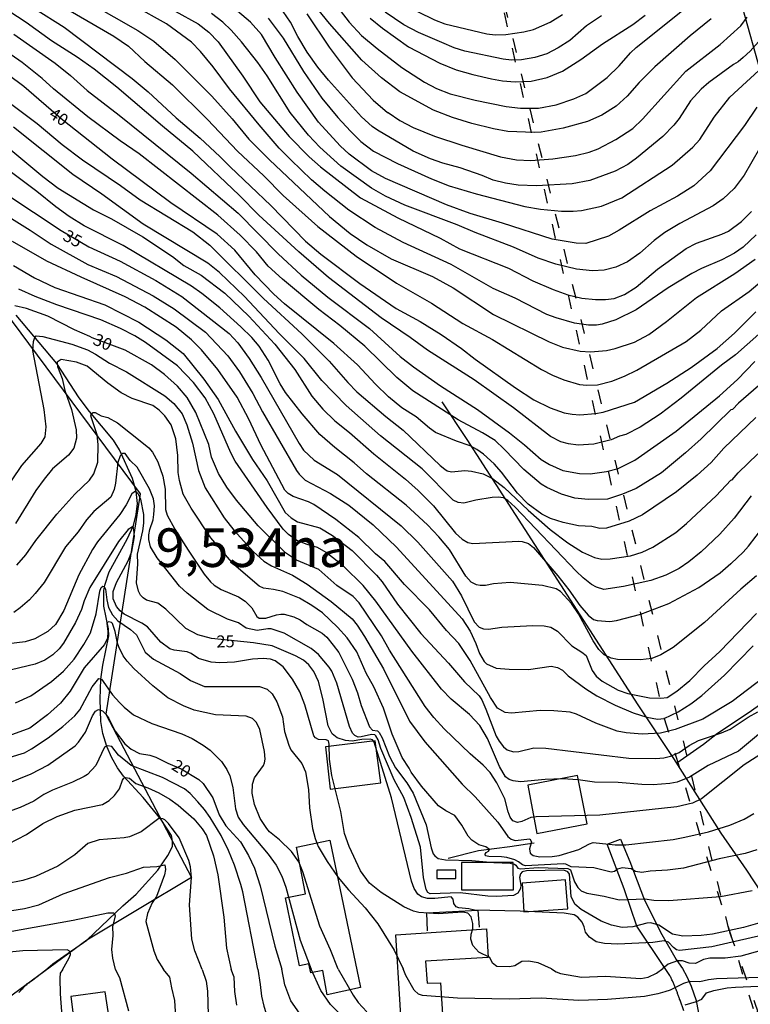
# Model space of a CAD drawing. Units: millimetres. Extents: x 177366 to 179299, y 1658850 to 1660419.
# Drawn here: x 178083 to 178234, y 1659301 to 1659505 of the extents above; entities that cross this region are included whole.
import ezdxf
from ezdxf.enums import TextEntityAlignment as Align

# ---------------------------------------------------------------- set-up
doc = ezdxf.new("R2010")
doc.units = ezdxf.units.MM
doc.header["$MEASUREMENT"] = 0
doc.linetypes.add('ACAD_ISO03W100', pattern=[30, 12, -18])
for name, color, linetype in [('AREAS', 200, 'Continuous'), ('V-CURVA_DE_NIVEL', 40, 'Continuous'), ('V-CURVA_MESTRA', 30, 'Continuous'), ('V-EDIFICACAO', 2, 'Continuous'), ('V-LOTE', 1, 'Continuous'), ('V-REFERENCIA', 2, 'Continuous'), ('V-TALVEGUE', 7, 'Continuous'), ('V-TEXTO_DE_ALTIMETRIA', 42, 'Continuous'), ('V-VALETA', 22, 'Continuous')]:
    doc.layers.add(name, color=color, linetype=linetype)
doc.styles.add('Arial', font='ARIAL.TTF')

msp = doc.modelspace()

# ---------------------------------------------------------------- linework, layer by layer
at = {"layer": 'AREAS', "color": 5}
for points in [[(178171.67, 1659725.19), (178276.74, 1659350.72), (178331.99, 1659312.18), (178376.97, 1659245.59)], [(177993.54, 1659633.98), (178029.94, 1659573.46), (178062.88, 1659527.93), (178074.65, 1659501.65), (178070.9, 1659479.94), (178075.61, 1659449.76), (178107.65, 1659406.78), (178100.58, 1659361.04), (178118.34, 1659327.11), (178096.62, 1659314.11), (178073.72, 1659297.32), (178061.88, 1659277.33), (178076.02, 1659195.87)]]:
    msp.add_lwpolyline(points, dxfattribs=at)
at = {"layer": 'AREAS', "linetype": 'ACAD_ISO03W100', "ltscale": 0.25}
for points in [[(178263.57, 1659220.96), (178229.97, 1659316.1), (178177.09, 1659534.18), (178109.27, 1659688.85), (178026.63, 1659660.62), (177979.3, 1659627.81), (177933.33, 1659577.75), (177893.91, 1659548.25), (177925.73, 1659472.33), (178011.46, 1659421.5), (178045.26, 1659333.59), (178064.25, 1659195.01)], [(178606.45, 1659345.57), (178324.68, 1659517.56), (178224, 1659584.19), (178109.27, 1659688.85), (178178.22, 1659528.51), (178216.46, 1659360.15), (178235.59, 1659297.76), (178263.57, 1659220.96), (178377.13, 1659245.67)]]:
    msp.add_lwpolyline(points, close=True, dxfattribs=at)
at = {"layer": 'V-CURVA_DE_NIVEL'}
for points in [[(178226.23, 1659505.31), (178221.81, 1659501.8), (178214.51, 1659495.4), (178211.24, 1659492.09), (178208.76, 1659489.3), (178206.49, 1659487.23), (178203.54, 1659485.33), (178200.55, 1659484.04), (178195.46, 1659482.67), (178190.92, 1659481.82), (178189.55, 1659481.73), (178183.99, 1659481.97), (178181, 1659482.5), (178176.5, 1659483.61), (178172.53, 1659484.85), (178168.55, 1659486.39), (178161.61, 1659490.16), (178157.74, 1659493.09), (178153.7, 1659496.73), (178147, 1659504.34), (178140.05, 1659512.94)], [(178097.23, 1659508.58), (178107.16, 1659502.91), (178110.54, 1659500.68), (178114.94, 1659496.92), (178122.56, 1659489.29), (178126.75, 1659484.6), (178130.26, 1659480.39), (178134.53, 1659476.04), (178146.98, 1659464.3), (178151.28, 1659460.75), (178154.75, 1659458.4), (178159.78, 1659455.53), (178168.38, 1659451.83), (178172.65, 1659449.48), (178181.04, 1659443.96), (178192.59, 1659438.27), (178195.37, 1659437.16), (178199.01, 1659436.34), (178201.15, 1659436.21), (178204.44, 1659436.47), (178206.24, 1659436.88), (178210.3, 1659438.23), (178213.29, 1659439.81), (178216.93, 1659442.5), (178223.15, 1659447.49), (178231.13, 1659452.47), (178235.33, 1659455.44)], [(178236.07, 1659439.89), (178231.22, 1659435.59), (178228.35, 1659433.46), (178219.97, 1659426.61), (178215.58, 1659423.25), (178211.46, 1659420.56), (178208.46, 1659419.06), (178207.17, 1659418.74), (178205.42, 1659417.97), (178201.87, 1659417.05), (178198.58, 1659416.88), (178196.61, 1659417.12), (178194.99, 1659417.56), (178192.87, 1659418.68), (178185.19, 1659424.58), (178177.04, 1659430.4), (178167.3, 1659436.56), (178163.71, 1659439.21), (178157.72, 1659443.25), (178146.77, 1659451.68), (178140.61, 1659456.95), (178132.31, 1659464.6), (178128.23, 1659468.75), (178118.6, 1659477.9), (178112.29, 1659483.02), (178102.84, 1659491.14), (178098.15, 1659494.89), (178094.62, 1659497.39), (178089.28, 1659500.79), (178084.04, 1659504.58), (178078.35, 1659508.21)], [(178085.77, 1659507.48), (178091.91, 1659503.57), (178106.05, 1659492.96), (178109.34, 1659490.16), (178115.13, 1659484.77), (178120.14, 1659480.56), (178124.21, 1659476.79), (178126.34, 1659474.59), (178134.79, 1659466.59), (178142, 1659459.19), (178145.21, 1659456.49), (178153.28, 1659450.42), (178160.8, 1659445.22), (178165.77, 1659442.5), (178170.17, 1659439.79), (178174.37, 1659436.92), (178177.21, 1659434.7), (178185.62, 1659428.75), (178189.42, 1659426.29), (178192.76, 1659424.62), (178195.69, 1659423.55), (178197.38, 1659423.25), (178198.96, 1659423.17), (178202.21, 1659423.42), (178203.8, 1659423.72), (178210.28, 1659425.78), (178217.02, 1659429.71), (178222.06, 1659432.98), (178227.45, 1659436.9), (178231.01, 1659440.11), (178231.01, 1659440.11), (178235.45, 1659444.5)], [(178235.52, 1659460.5), (178232.84, 1659457.97), (178231.01, 1659456.71), (178228.44, 1659455.34), (178224.16, 1659453.5), (178222.19, 1659452.49), (178217.27, 1659449.52), (178210.6, 1659444.94), (178206.41, 1659442.89), (178203.58, 1659441.99), (178202.43, 1659441.78), (178200.72, 1659441.78), (178197.85, 1659442.2), (178194, 1659443.27), (178192.12, 1659444), (178185.49, 1659447.38), (178180.95, 1659449.39), (178172.2, 1659454.33), (178162.26, 1659458.93), (178156.48, 1659462.01), (178151.01, 1659465.65), (178145.98, 1659469.58), (178143.22, 1659471.94), (178138.92, 1659476.06), (178136.54, 1659478.48), (178132.37, 1659483.34), (178126.21, 1659490.8), (178122.84, 1659495.34), (178120.2, 1659498.57), (178118.32, 1659500.47), (178113.13, 1659504.28), (178106.41, 1659508.04)], [(178114.95, 1659506.95), (178119.74, 1659504.28), (178121.94, 1659502.57), (178123.88, 1659500.54), (178129.02, 1659493.44), (178132.5, 1659488.09), (178138.64, 1659480.94), (178142.79, 1659476.67), (178145.12, 1659474.61), (178153.4, 1659468.17), (178161.15, 1659464.06), (178169.96, 1659459.83), (178173.98, 1659457.58), (178184.12, 1659453.58), (178189.21, 1659450.99), (178193.4, 1659449.13), (178196.48, 1659448.02), (178199.35, 1659447.38), (178202.21, 1659447.08), (178204.27, 1659447.08), (178206.07, 1659447.29), (178208.2, 1659448.09), (178210.64, 1659449.67), (178215.09, 1659453.37), (178221.04, 1659457.69), (178223.18, 1659458.76), (178228.4, 1659460.62), (178229.81, 1659461.28), (178232.5, 1659463.25), (178232.5, 1659463.25), (178234.55, 1659465.35)], [(178237.85, 1659481.16), (178233.03, 1659472.86), (178230.96, 1659470.14), (178228.67, 1659468), (178226.64, 1659466.5), (178219.71, 1659462.84), (178216.59, 1659460.98), (178214.34, 1659459.32), (178211.41, 1659456.71), (178208.84, 1659454.91), (178206.41, 1659453.78), (178204.01, 1659453.16), (178201.57, 1659453.03), (178198.28, 1659453.39), (178193.96, 1659454.44), (178190.32, 1659455.64), (178185.19, 1659457.95), (178177.23, 1659460.98), (178173.51, 1659462.61), (178162.62, 1659466.63), (178158.62, 1659468.51), (178155.71, 1659470.2), (178149.34, 1659474.72), (178144.95, 1659478.67), (178142.62, 1659481.2), (178138.83, 1659485.91), (178134.04, 1659493.52), (178132.1, 1659496.3), (178128.74, 1659500.54), (178126.58, 1659503), (178124.87, 1659504.66), (178122.49, 1659506.46)], [(178237.74, 1659502.48), (178234.32, 1659498.63), (178232.84, 1659497.28), (178231.78, 1659496.38), (178230.81, 1659495.83), (178225.74, 1659492.15), (178224.14, 1659490.76), (178221.93, 1659488.34), (178219.54, 1659484.64), (178218.45, 1659483.25), (178216.14, 1659480.92), (178210.71, 1659476.38), (178208.89, 1659475.12), (178206.3, 1659473.69), (178201.02, 1659471.76), (178197.34, 1659471.08), (178189.94, 1659470.65), (178186.17, 1659470.82), (178183.52, 1659471.21), (178180.95, 1659471.87), (178178.69, 1659472.83), (178174.11, 1659474.42), (178170.47, 1659475.4), (178167.95, 1659476.26), (178164.36, 1659477.88), (178156.95, 1659482.22), (178155.84, 1659482.99), (178153.59, 1659485.01), (178146.77, 1659492.58), (178144.53, 1659495.27), (178142.34, 1659498.39), (178140.39, 1659501.65), (178138.9, 1659504.64), (178137.34, 1659506.85)], [(178203.46, 1659505.94), (178200.33, 1659503.89), (178196.84, 1659500.81), (178194.47, 1659499.29), (178192.08, 1659498.07), (178189.6, 1659497.28), (178186.86, 1659496.83), (178184.76, 1659496.73), (178183.01, 1659496.96), (178175.09, 1659498.63), (178172.87, 1659499.31), (178170.26, 1659500.4), (178165.42, 1659502.52), (178162.43, 1659504.06), (178158.55, 1659506.69)], [(178165.25, 1659506.84), (178168.8, 1659505.13), (178170.94, 1659504.28), (178179.63, 1659502.22), (178181.34, 1659502.01), (178183.56, 1659502.07), (178187.29, 1659502.61), (178189.3, 1659503.12), (178192.76, 1659504.62), (178195.33, 1659506.2)], [(178134.23, 1659505.46), (178137.38, 1659501.31), (178141.55, 1659494.42), (178145.4, 1659488.86), (178148.69, 1659484.88), (178151.35, 1659481.99), (178153.51, 1659479.85), (178156.14, 1659477.84), (178161.1, 1659475.31), (178168.16, 1659472.13), (178171.84, 1659470.65), (178177.45, 1659468.98), (178187.5, 1659466.37), (178190.79, 1659465.82), (178195.16, 1659465.43), (178197.55, 1659465.41), (178199.31, 1659465.58), (178203.41, 1659466.44), (178207.69, 1659468.21), (178218.09, 1659474.99), (178222.41, 1659478.72), (178223.86, 1659480.3), (178226.79, 1659484.92), (178230.04, 1659489.07), (178237.85, 1659496.17)], [(178142.3, 1659506.35), (178146.9, 1659499.43), (178151.69, 1659493.09), (178156.05, 1659488.43), (178158.99, 1659485.91), (178159.18, 1659485.92), (178161.57, 1659484.21), (178164.36, 1659482.8), (178168.8, 1659481), (178174.45, 1659479.08), (178182.49, 1659476.68), (178185.79, 1659476.08), (178188.74, 1659475.91), (178193.36, 1659476.28), (178198.07, 1659476.94), (178200.89, 1659477.67), (178202.73, 1659478.35), (178206.41, 1659480.28), (178209.94, 1659482.59), (178211.93, 1659484.49), (178220.97, 1659494.44), (178228.1, 1659500.02), (178232.33, 1659503.89), (178233.65, 1659505.67)], [(178155.43, 1659505.46), (178157.98, 1659503.4), (178163.35, 1659499.51), (178169.87, 1659496.13), (178173.3, 1659494.78), (178176.72, 1659493.8), (178180.57, 1659492.85), (178182.92, 1659492.47), (178185.49, 1659492.24), (178188.83, 1659492.38), (178192.16, 1659493.15), (178195.37, 1659494.46), (178195.37, 1659494.46), (178199.18, 1659496.88), (178203.67, 1659500.15), (178209.92, 1659504.17), (178212.48, 1659506.12)], [(178081.43, 1659502.18), (178090.03, 1659496.15), (178093.23, 1659493.56), (178096.7, 1659490.46), (178103.35, 1659485.37), (178118.24, 1659473.3), (178128.01, 1659465.03), (178136.29, 1659456.56), (178141.08, 1659452.13), (178146.64, 1659447.59), (178155.28, 1659441.03), (178161.63, 1659435.25), (178164.44, 1659433.11), (178170.02, 1659429.18), (178177.7, 1659424.26), (178184.31, 1659419.4), (178187.45, 1659416.9), (178190.88, 1659413.88), (178192.63, 1659412.81), (178195.41, 1659411.57), (178198.84, 1659410.97), (178201.06, 1659410.89), (178204.44, 1659411.4), (178206.92, 1659412.04), (178210.34, 1659413.73), (178218.94, 1659419.74), (178227.95, 1659427.12), (178231.67, 1659430.46), (178235.26, 1659434.23)], [(178237.04, 1659430.03), (178231.88, 1659425.55), (178230.6, 1659424.26), (178230.3, 1659424.17), (178224.1, 1659418.14), (178220.89, 1659415.27), (178215.9, 1659411.08), (178210.6, 1659407.87), (178207.78, 1659406.65), (178204.7, 1659405.67), (178200.67, 1659405.58), (178197.89, 1659405.88), (178195.11, 1659406.7), (178192.1, 1659408.04), (178190.94, 1659408.77), (178187.33, 1659411.77), (178183.26, 1659416.05), (178181.34, 1659417.8), (178178.77, 1659419.4), (178173.68, 1659422.1), (178164.27, 1659428.11), (178160.93, 1659430.89), (178154.34, 1659437.4), (178149.1, 1659441.69), (178144.76, 1659444.98), (178137.21, 1659451.27), (178134.28, 1659454.03), (178131.84, 1659456.95), (178128.46, 1659460.45), (178123.82, 1659464.6), (178107.46, 1659477.33), (178103.5, 1659480.04), (178096.83, 1659484.98), (178089.71, 1659490.82), (178087.33, 1659492.97), (178083.18, 1659496.26), (178079.31, 1659498.99)], [(178081.06, 1659487.55), (178086.33, 1659483.59), (178091.5, 1659479.25), (178095.73, 1659476.08), (178103.61, 1659470.76), (178107.67, 1659467.74), (178118.6, 1659461.11), (178122.15, 1659458.33), (178133.27, 1659447.32), (178141.21, 1659439.98), (178146.88, 1659434.27), (178150.75, 1659429.87), (178152.67, 1659427.94), (178158.67, 1659422.8), (178162.24, 1659419.96), (178169.95, 1659412.6), (178170.92, 1659411.85), (178171.41, 1659411.55), (178172.31, 1659411.32), (178175.05, 1659411.62), (178176.48, 1659411.47), (178178.9, 1659410.87), (178180.83, 1659409.91), (178183.26, 1659408.04), (178188.22, 1659403.34), (178192.78, 1659399.36), (178192.78, 1659399.36), (178196.44, 1659396.56), (178199.48, 1659394.63), (178202, 1659393.56), (178203.54, 1659393.16), (178205.25, 1659393.24), (178209.44, 1659393.86), (178211.88, 1659394.63), (178214.11, 1659395.7), (178218.9, 1659398.72), (178221.08, 1659400.56), (178227.26, 1659406.33), (178230.26, 1659409.59), (178230.53, 1659409.67), (178231.82, 1659411.13), (178235.88, 1659415.08)], [(178234.53, 1659406.31), (178230.94, 1659401.71), (178227.99, 1659398.36), (178224.12, 1659394.74), (178221.57, 1659392.65), (178219.58, 1659391.27), (178216.8, 1659389.84), (178213.68, 1659388.77), (178207.99, 1659387.53), (178203.93, 1659386.89), (178202.43, 1659387.36), (178201.38, 1659387.96), (178199.6, 1659389.33), (178198.17, 1659390.7), (178185.55, 1659403.96), (178184.01, 1659405.35), (178183.09, 1659405.95), (178182.02, 1659406.08), (178180.74, 1659405.99), (178177.34, 1659405.46), (178174.88, 1659404.81), (178173.66, 1659404.92), (178172.65, 1659405.43), (178166.21, 1659411.92), (178157.55, 1659418.8), (178150.45, 1659425.11), (178145.42, 1659430.29), (178141.72, 1659434.87), (178136.54, 1659440), (178129.36, 1659447.73), (178124.12, 1659452.71), (178121.7, 1659454.59), (178108.27, 1659462.72), (178099.73, 1659468.92), (178093.68, 1659473), (178081.42, 1659482.85)], [(178080.81, 1659478.12), (178087.46, 1659472.6), (178090.67, 1659470.2), (178098, 1659465.69), (178101.72, 1659463.85), (178108.23, 1659460.11), (178114.37, 1659455.98), (178116.76, 1659454.14), (178120.31, 1659452.15), (178125.23, 1659448.43), (178130.21, 1659443.62), (178135.6, 1659437.78), (178139.75, 1659432.56), (178143.33, 1659427.04), (178145.57, 1659424.3), (178148.09, 1659421.87), (178151.16, 1659419.45), (178156.16, 1659415.08), (178162.75, 1659409.8), (178165.38, 1659407.43), (178168.57, 1659404.26), (178173.14, 1659398.61), (178174.51, 1659397.31), (178174.51, 1659397.31), (178175.69, 1659396.64), (178176.76, 1659396.47), (178186.3, 1659396.94), (178186.99, 1659396.86), (178188.27, 1659396.41), (178189.29, 1659395.64), (178194.34, 1659389.74), (178196.65, 1659386.83), (178198.94, 1659383.56), (178200.65, 1659381.59), (178201.81, 1659380.69), (178202.51, 1659380.43), (178205.17, 1659380.28), (178206.54, 1659380.47), (178211.63, 1659381.8), (178217.4, 1659384.02), (178223.65, 1659387.34), (178228.1, 1659390.38), (178230.26, 1659392.32), (178230.38, 1659392.26), (178232.84, 1659394.63), (178233.93, 1659395.9), (178243.51, 1659408.35)], [(178235.63, 1659389.73), (178232.35, 1659386.96), (178224.85, 1659380.07), (178218.28, 1659374.87), (178215.78, 1659373.33), (178213.85, 1659372.6), (178211.5, 1659372.3), (178206.79, 1659372.39), (178205.42, 1659372.64), (178203.99, 1659373.33), (178202.9, 1659374.42), (178201.68, 1659376.26), (178198.64, 1659381.87), (178197.21, 1659384.01), (178194.9, 1659386.51), (178194.06, 1659387.04), (178191.18, 1659387.75), (178184.46, 1659388.34), (178181, 1659388.05), (178179.37, 1659387.7), (178178.22, 1659387.7), (178177.49, 1659387.87), (178176.35, 1659388.45), (178175.26, 1659389.67), (178171.92, 1659395.19), (178169.7, 1659397.84), (178167.35, 1659400.33), (178162.86, 1659404.37), (178154.64, 1659410.89), (178152.12, 1659413.18), (178148.1, 1659416.34), (178144.99, 1659419.08), (178141.29, 1659423.36), (178137.87, 1659427.81), (178136.74, 1659429.57), (178134.26, 1659434.49), (178132.4, 1659437.37), (178130.88, 1659439.17), (178128.59, 1659441.44), (178124.22, 1659445.33), (178120.5, 1659448.34), (178118.3, 1659449.88), (178104.12, 1659458.27), (178096.08, 1659462.37), (178092.95, 1659464.32), (178090.2, 1659466.29), (178086.26, 1659469.5), (178079.33, 1659474.7)], [(178074.82, 1659467.7), (178084.83, 1659461.5), (178089.19, 1659458.59), (178096.81, 1659454.37), (178102.75, 1659451.85), (178110.41, 1659447.85), (178114.73, 1659445.13), (178121.21, 1659440.32), (178125.87, 1659435.42), (178128.31, 1659432.05), (178131.03, 1659427.6), (178133.08, 1659423.77), (178140.1, 1659411.56), (178140.65, 1659410.85), (178141.96, 1659409.56), (178147.2, 1659406.83), (178150.96, 1659404.41), (178156.06, 1659400.34), (178160.91, 1659395.7), (178174.49, 1659380.78), (178176.18, 1659378.27), (178177.36, 1659375.71), (178178.1, 1659373.61), (178179.05, 1659371.94), (178179.56, 1659371.47), (178181.55, 1659370.59), (178184.25, 1659370.33), (178188.27, 1659370.31), (178192.97, 1659370.96), (178194.3, 1659370.72), (178195.32, 1659370.18), (178195.32, 1659370.18), (178196.54, 1659368.99), (178200.16, 1659366.31), (178202.49, 1659364.82), (178206.24, 1659362.89), (178210, 1659361.31), (178212.87, 1659360.41), (178215.09, 1659360.02), (178216.46, 1659360.15), (178219.32, 1659361.48), (178221.96, 1659363.15), (178224.25, 1659364.88), (178228.99, 1659369.09), (178234.94, 1659375.21)], [(178236.95, 1659368.47), (178230.55, 1659363.64), (178224.46, 1659359.98), (178218.73, 1659357.82), (178215.65, 1659357.1), (178211.88, 1659356.84), (178208.59, 1659357.12), (178206.66, 1659357.48), (178202.26, 1659359.13), (178198.28, 1659361.05), (178196.91, 1659361.42), (178193.57, 1659361.74), (178190.71, 1659361.78), (178184.76, 1659361.22), (178183.41, 1659361.35), (178181.85, 1659362.27), (178180.39, 1659364.5), (178176.16, 1659372.16), (178173.79, 1659375.66), (178171.26, 1659378.36), (178167.73, 1659382.68), (178162.55, 1659387.96), (178158.45, 1659392.71), (178156.55, 1659394.31), (178153.1, 1659397.67), (178148.29, 1659401.44), (178143.74, 1659404.52), (178142.62, 1659405.07), (178139.42, 1659406.18), (178138.41, 1659406.83), (178137.72, 1659407.49), (178132.69, 1659416.95), (178130.21, 1659422.25), (178127.8, 1659426.83), (178123.82, 1659432.52), (178120.4, 1659436.65), (178118.36, 1659438.72), (178115.18, 1659441.35), (178108.67, 1659445.52), (178104.57, 1659447.64), (178095.4, 1659451.7), (178088.29, 1659455.06), (178081.19, 1659459.14)], [(178081.41, 1659454.14), (178085.73, 1659451.59), (178089.96, 1659449.56), (178100.36, 1659445.95), (178107.42, 1659442.4), (178113.02, 1659438.74), (178116.57, 1659435.86), (178120.91, 1659430.57), (178123.84, 1659426.32), (178127.45, 1659419.79), (178130.98, 1659413.91), (178134.04, 1659409.48), (178137.79, 1659402.89), (178138.99, 1659401.8), (178140.36, 1659400.96), (178144.98, 1659399.72), (178147.63, 1659398.12), (178151.69, 1659395), (178156.7, 1659389.88), (178157.94, 1659388.5), (178161.12, 1659383.88), (178165.93, 1659377.76), (178171.69, 1659371.6), (178175, 1659367.75), (178175, 1659367.75), (178178.04, 1659364.82), (178178.58, 1659363.99), (178179.41, 1659362.04), (178181.59, 1659356.46), (178182.17, 1659355.39), (178183.07, 1659354.25), (178183.88, 1659353.65), (178185.19, 1659353.22), (178186.3, 1659353.31), (178189.38, 1659354.02), (178191.91, 1659353.99), (178209.1, 1659351.9), (178214.71, 1659351.85), (178216.37, 1659351.96), (178217.74, 1659352.28), (178219.54, 1659353.05), (178221.64, 1659354.51), (178223.56, 1659355.53), (178228.35, 1659357.16), (178230.11, 1659357.93), (178233.87, 1659360.41), (178235.88, 1659361.54)], [(178239.82, 1659359.98), (178231.86, 1659353.35), (178225.57, 1659350.38), (178221.68, 1659347.92), (178219.11, 1659346.93), (178217.62, 1659346.61), (178214.19, 1659346.34), (178211.84, 1659346.42), (178206.92, 1659346.81), (178202, 1659346.93), (178198.58, 1659347.41), (178195.37, 1659347.58), (178191.73, 1659347.49), (178186.6, 1659347), (178185.1, 1659347.19), (178184.25, 1659347.49), (178183.52, 1659348), (178182.23, 1659350.17), (178179.75, 1659355.94), (178178.21, 1659358.66), (178176.01, 1659360.95), (178172.22, 1659364.15), (178170.25, 1659366.23), (178164.09, 1659374.12), (178156.59, 1659384.48), (178153.96, 1659387.73), (178149.87, 1659391.75), (178146.32, 1659394.59), (178144.52, 1659395.6), (178142.32, 1659396.22), (178140.19, 1659397.09), (178138.47, 1659398.31), (178137.38, 1659399.45), (178134.02, 1659403.89), (178127.43, 1659413.52), (178126.53, 1659415.24), (178122.98, 1659423.36), (178121.15, 1659426.65), (178118.73, 1659429.87), (178115.41, 1659433.29), (178108.81, 1659438.14), (178106.56, 1659439.55), (178103.63, 1659441.09), (178099.5, 1659442.89), (178090.39, 1659445.97), (178085.86, 1659447.72), (178082.52, 1659449.22)], [(178077.3, 1659404.15), (178083.11, 1659412.63), (178087.14, 1659417.2), (178087.99, 1659418.61), (178088.18, 1659420.67), (178087.78, 1659424.22), (178085.42, 1659436.5), (178085.51, 1659438.34), (178085.79, 1659439.21), (178086.11, 1659439.55), (178087.44, 1659439.38), (178093.47, 1659437.84), (178096.72, 1659436.64), (178098.39, 1659435.77), (178101.34, 1659433.9), (178104.85, 1659432.07), (178112.81, 1659427.1), (178114.69, 1659425.52), (178116.37, 1659423.36), (178117.38, 1659421.05), (178118.54, 1659417.29), (178119.77, 1659411.56), (178121.14, 1659408.01), (178125.1, 1659401.76), (178127.11, 1659399.24), (178131.22, 1659394.72), (178133.34, 1659392.79), (178134.97, 1659391.81), (178139.33, 1659389.84), (178142.37, 1659388.02), (178147.29, 1659384.39), (178151.65, 1659380.8), (178152.74, 1659379.47), (178154.24, 1659377.16), (178158.21, 1659370.45), (178163.58, 1659359.58), (178166.79, 1659355.3), (178166.79, 1659355.3), (178174.51, 1659346.49), (178177.18, 1659343.84), (178181.93, 1659338.6), (178183.97, 1659335.62), (178184.69, 1659335.06), (178185.53, 1659334.79), (178188.59, 1659335.17), (178188.91, 1659334.51), (178188.52, 1659333.1), (178188.63, 1659332.2), (178189.25, 1659331.68), (178190.62, 1659331.45), (178193.23, 1659331.49), (178194.64, 1659331.71), (178198.71, 1659332.95), (178200.93, 1659334.14), (178201.74, 1659334.36), (178206.24, 1659333.89), (178208.46, 1659333.93), (178218.3, 1659335.04), (178220.7, 1659335.49), (178225.62, 1659336.58), (178230.06, 1659337.99), (178233.02, 1659339.26), (178235.07, 1659340.41)], [(178235.67, 1659332.9), (178233.23, 1659332.09), (178227.88, 1659330.98), (178220.44, 1659329.05), (178217.14, 1659328.62), (178213.51, 1659328.41), (178211.8, 1659328.15), (178210.47, 1659328.39), (178209.57, 1659328.95), (178207.73, 1659329.1), (178206.77, 1659328.88), (178206.13, 1659328.37), (178205.47, 1659328.24), (178201.87, 1659329.16), (178197.17, 1659329.33), (178196.01, 1659329.91), (178195.58, 1659329.95), (178187.63, 1659329.52), (178187.01, 1659329.74), (178186.24, 1659330.38), (178185.42, 1659330.81), (178183.82, 1659331.28), (178182.71, 1659331.45), (178180.06, 1659331.49), (178179.39, 1659331.65), (178179.27, 1659331.98), (178179.48, 1659332.33), (178179.99, 1659332.58), (178180.2, 1659332.97), (178179.43, 1659333.5), (178177.96, 1659333.89), (178176.5, 1659334.89), (178175.77, 1659335.71), (178174.45, 1659338.02), (178173.02, 1659339.98), (178171.11, 1659340.97), (178169.63, 1659341.97), (178166.08, 1659346.06), (178163.92, 1659348.97), (178163.52, 1659349.83), (178162.04, 1659352.05), (178160.01, 1659356.88), (178158.21, 1659362.27), (178156.2, 1659366.72), (178154.62, 1659369.55), (178152.67, 1659373.95), (178150.64, 1659376.86), (178148.67, 1659379.06), (178145.53, 1659382.02), (178143.33, 1659383.55), (178140.74, 1659385.09), (178137.28, 1659386.49), (178135.35, 1659386.93), (178133.25, 1659387.19), (178132.36, 1659387.6), (178127.09, 1659392.09), (178122.34, 1659397.63), (178118.23, 1659403.81), (178116.61, 1659406.68), (178115.84, 1659409.5), (178115.58, 1659411.17), (178115.5, 1659414.68), (178115.11, 1659418.19), (178114.13, 1659421.05), (178112.8, 1659422.94), (178111.61, 1659424.13), (178110.3, 1659425.07), (178106, 1659426.52), (178103.73, 1659427.74), (178100.95, 1659429.69), (178096.7, 1659433.26), (178094.45, 1659434.1), (178091.25, 1659434.65), (178090.47, 1659434.1), (178090.51, 1659433.16), (178090.51, 1659433.16), (178091.46, 1659430.68), (178092.06, 1659428.2), (178093.42, 1659424.22), (178094.39, 1659420.03), (178094.49, 1659418.32), (178093.94, 1659416.26), (178092.83, 1659414.76), (178089.49, 1659411.92), (178087.73, 1659409.82), (178086.04, 1659407.41), (178081.77, 1659400.61)], [(178082.09, 1659391.98), (178083.93, 1659394.12), (178086.04, 1659397.1), (178090.36, 1659402.51), (178094.09, 1659406.7), (178097.15, 1659409.56), (178098.04, 1659410.87), (178098.9, 1659413.31), (178098.96, 1659416.99), (178098.73, 1659419), (178097.42, 1659422.94), (178097.55, 1659423.44), (178097.92, 1659423.64), (178098.37, 1659423.66), (178099.59, 1659422.97), (178100.96, 1659422.59), (178102.97, 1659421.46), (178108.4, 1659417.22), (178109.49, 1659416.28), (178110.24, 1659415.38), (178111.35, 1659413.4), (178112.38, 1659410.44), (178112.85, 1659407.71), (178112.97, 1659403.47), (178113.29, 1659402.32), (178114.86, 1659399.41), (178117.66, 1659395.06), (178120.93, 1659390.1), (178122.3, 1659388.52), (178123.07, 1659387.83), (178124.49, 1659386.93), (178128.12, 1659385.37), (178129.49, 1659384.49), (178130.84, 1659383.11), (178131.88, 1659381.27), (178132.36, 1659380.94), (178133.77, 1659380.94), (178136.01, 1659381.65), (178136.89, 1659381.76), (178137.58, 1659381.76), (178139.59, 1659381.22), (178140.91, 1659380.62), (178142.28, 1659379.62), (178145.45, 1659377.86), (178146.41, 1659376.97), (178146.41, 1659376.97), (178147.75, 1659375.32), (178148.89, 1659373.83), (178151.69, 1659368.31), (178152.8, 1659365.44), (178153.53, 1659362.83), (178155.28, 1659358.38), (178155.93, 1659357.7), (178156.91, 1659357.57), (178157.27, 1659357.22), (178157.94, 1659356.09), (178159.43, 1659352.26), (178160.67, 1659349.87), (178163.05, 1659346.75), (178164.35, 1659344.61), (178167.07, 1659338.06), (178168.07, 1659333.27), (178168.5, 1659332.05), (178168.87, 1659331.6), (178169.53, 1659331.06), (178171.07, 1659330.76), (178176.5, 1659330.64), (178181.08, 1659330.21), (178184.46, 1659330.08), (178185.36, 1659329.87), (178185.64, 1659329.72), (178186.06, 1659329.06), (178186.64, 1659328.92), (178190.32, 1659329.18), (178196.44, 1659328.99), (178197.02, 1659328.71), (178197.8, 1659326.25), (178198.53, 1659325.06), (178199.22, 1659324.39), (178200.38, 1659323.88), (178204.01, 1659323.28), (178207.13, 1659322.51), (178212.44, 1659322.7), (178214.32, 1659322.42), (178217.4, 1659322.34), (178228.14, 1659323.21), (178234.68, 1659324.43)], [(178237.29, 1659318.02), (178232.89, 1659316.73), (178226.51, 1659315.36), (178224.12, 1659315.06), (178220.35, 1659314.94), (178218.17, 1659315.36), (178215.35, 1659317.2), (178213.68, 1659317.7), (178212.82, 1659317.63), (178209.96, 1659316.86), (178207.73, 1659316.73), (178205.51, 1659317.2), (178203.37, 1659318.04), (178199.22, 1659320.52), (178197.93, 1659321.57), (178197.16, 1659323.17), (178196.78, 1659327.84), (178196.48, 1659328.33), (178195.63, 1659328.62), (178187.86, 1659328.54), (178186.94, 1659328.31), (178186.64, 1659327.92), (178186.43, 1659327.15), (178186.68, 1659325.53), (178186.62, 1659324.84), (178186.08, 1659323.88), (178185.15, 1659323.39), (178181.64, 1659323.15), (178179.84, 1659323.23), (178174.11, 1659323.92), (178167.86, 1659323.71), (178167.37, 1659323.98), (178167.05, 1659324.67), (178166.49, 1659327.15), (178165.87, 1659333.4), (178163.92, 1659339.56), (178162.38, 1659343.71), (178160.42, 1659347.41), (178157.63, 1659353.93), (178157.1, 1659355.69), (178156.61, 1659356.56), (178156.38, 1659356.73), (178155.67, 1659356.82), (178153.57, 1659356.3), (178152.93, 1659356.28), (178152.25, 1659356.58), (178151.75, 1659357.08), (178151.13, 1659358.47), (178148.52, 1659367.45), (178147.43, 1659369.93), (178146.88, 1659370.79), (178144.7, 1659373.42), (178143.18, 1659374.68), (178137.55, 1659377.8), (178134.84, 1659378.74), (178134.15, 1659378.76), (178131.97, 1659378.36), (178129.7, 1659378.87), (178128.08, 1659380), (178125.81, 1659380.77), (178121.7, 1659382.78), (178117.4, 1659386.16), (178115.86, 1659387.6), (178111.24, 1659393.48), (178109.85, 1659395.77), (178109.51, 1659397.27), (178109.51, 1659398.25), (178109.68, 1659399.36), (178110.39, 1659401.33), (178110.39, 1659401.33), (178110.54, 1659402.49), (178110.62, 1659404.24), (178110.43, 1659405.74), (178109.64, 1659407.79), (178107.07, 1659412.26), (178105.62, 1659413.67), (178104.53, 1659415.15), (178104.01, 1659415.15), (178103.56, 1659414.64), (178103.05, 1659413.27), (178102.58, 1659408.99), (178102.28, 1659407.66), (178101.59, 1659406.08), (178098.09, 1659403.08), (178096.55, 1659401.35), (178094.8, 1659398.85), (178092.18, 1659395.77), (178087.78, 1659388.37), (178085.9, 1659386.08), (178084.68, 1659384.77), (178082.77, 1659383.11), (178081.47, 1659382.14)], [(178193.04, 1659308.2), (178190.32, 1659309.44), (178188.27, 1659309.76), (178186.92, 1659309.7), (178185.45, 1659308.82), (178184.33, 1659308.56), (178181.68, 1659308.69), (178180.82, 1659309.35), (178180.29, 1659310.51), (178178, 1659311.64), (178176.76, 1659312.99), (178176.33, 1659314.32), (178176.39, 1659315.39), (178176.72, 1659316.5), (178176.76, 1659317.61), (178176.35, 1659318.94), (178175.69, 1659319.75), (178174.62, 1659319.96), (178169.53, 1659319.6), (178165.55, 1659319.86), (178164.4, 1659320.15), (178162.39, 1659321.07), (178157.72, 1659323.98), (178155.28, 1659325.97), (178153.38, 1659328.52), (178151.07, 1659333.57), (178150.06, 1659336.27), (178149.34, 1659340.84), (178147.45, 1659348.33), (178147, 1659351.71), (178146.94, 1659354.79), (178146.75, 1659355.52), (178146.3, 1659355.7), (178144.72, 1659355.79), (178144.1, 1659356.11), (178143.73, 1659356.54), (178141.85, 1659362.96), (178140.82, 1659365.65), (178139.31, 1659368.31), (178137.34, 1659370.85), (178135.71, 1659372.11), (178134.75, 1659372.43), (178133.21, 1659372.6), (178130.99, 1659372.43), (178127.27, 1659371.79), (178124.19, 1659371.66), (178122.39, 1659371.83), (178119.78, 1659372.56), (178118.28, 1659373.61), (178117.43, 1659373.97), (178114.73, 1659374.31), (178113.83, 1659374.57), (178111.99, 1659376), (178109.21, 1659379.13), (178108.02, 1659379.94), (178104.38, 1659381.78), (178103.5, 1659382.46), (178102.75, 1659383.37), (178102.06, 1659384.95), (178102.06, 1659386.51), (178102.75, 1659388.33), (178105.19, 1659392.82), (178105.92, 1659394.79), (178106.47, 1659397.91), (178106.39, 1659399.28), (178106.28, 1659399.71), (178106.07, 1659399.88), (178105.19, 1659399.34), (178103.18, 1659396.88), (178097.23, 1659387.3), (178096.05, 1659384.56), (178095.48, 1659382.72), (178094.28, 1659380.03), (178091.78, 1659375.77), (178090.84, 1659374.55), (178089.53, 1659373.31), (178087.87, 1659372.26), (178085.86, 1659371.4), (178072.81, 1659368.26)], [(178081.83, 1659363.4), (178085, 1659364.86), (178089.28, 1659367.81), (178091.74, 1659369.93), (178093.96, 1659372.43), (178095.99, 1659375.45), (178097.36, 1659377.93), (178098.56, 1659381.83), (178099.28, 1659386.57), (178099.58, 1659387.28), (178099.93, 1659387.57), (178100.21, 1659387.49), (178100.48, 1659387), (178100.74, 1659384.78), (178101.12, 1659383.15), (178101.91, 1659381.65), (178103.07, 1659380.37), (178105.66, 1659378.61), (178106.94, 1659377.46), (178108.72, 1659373.91), (178110.47, 1659372.45), (178116.01, 1659369.46), (178118.15, 1659368), (178121.02, 1659366.78), (178132.44, 1659366.78), (178134.07, 1659366.23), (178135.09, 1659365.25), (178136.07, 1659363.56), (178137.23, 1659360.48), (178137.62, 1659357.4), (178138.51, 1659354.57), (178138.96, 1659353.59), (178141.23, 1659350.79), (178142, 1659349.06), (178142.6, 1659345.38), (178142.83, 1659341.61), (178143.43, 1659337.33), (178143.97, 1659335.2), (178144.65, 1659333.53), (178146.47, 1659330.45), (178148.76, 1659327.15), (178150.94, 1659324.54), (178154.39, 1659320.8), (178157.04, 1659317.53), (178160.42, 1659312.05), (178162.28, 1659308.14)], [(178148.8, 1659308.11), (178147.18, 1659312.09), (178144.95, 1659317.06), (178141.47, 1659328.31), (178140.59, 1659330.4), (178139.11, 1659332.5), (178136.57, 1659334.92), (178134.51, 1659336.63), (178133.96, 1659337.29), (178132.57, 1659339.39), (178131.41, 1659342.3), (178130.94, 1659344.65), (178130.98, 1659346.49), (178131.41, 1659347.82), (178133.29, 1659350.4), (178133.51, 1659350.89), (178133.59, 1659351.67), (178133.51, 1659353.25), (178132.55, 1659357.82), (178131.82, 1659359.32), (178130.98, 1659360.11), (178129.66, 1659360.62), (178123.33, 1659360.88), (178118.88, 1659361.86), (178116.7, 1659362.72), (178113.41, 1659364.41), (178110.28, 1659366.87), (178106.39, 1659370.48), (178104.98, 1659372.03), (178104.16, 1659373.14), (178103.26, 1659374.98), (178102.96, 1659375.79), (178102.51, 1659378.15), (178101.92, 1659379.87), (178101.72, 1659380.07), (178101.17, 1659380.17), (178100.83, 1659380.03), (178100.78, 1659379.81), (178100.99, 1659378.19), (178100.91, 1659376.82), (178100.29, 1659375.45), (178096.05, 1659370.64), (178093.17, 1659365.78), (178091.16, 1659363.32), (178088.42, 1659360.86), (178084.81, 1659358.14), (178078.88, 1659355.98)], [(178077.64, 1659351.17), (178083.67, 1659352.99), (178085.15, 1659353.8), (178088.61, 1659356.11), (178091.65, 1659358.44), (178094.09, 1659360.69), (178095.18, 1659361.91), (178097.72, 1659366.7), (178099.09, 1659368.45), (178099.63, 1659368.28), (178101.96, 1659365.01), (178103.41, 1659363.43), (178104.37, 1659362.45), (178106.32, 1659360.9), (178110.07, 1659359.06), (178116.31, 1659356.97), (178118.5, 1659355.96), (178120.76, 1659354.61), (178122.22, 1659353.52), (178124.53, 1659351.2), (178125.64, 1659349.57), (178126.26, 1659348.22), (178126.88, 1659345.82), (178127.48, 1659341.4), (178128.03, 1659339.64), (178129.06, 1659338.1), (178134.28, 1659331.98), (178135.88, 1659329.7), (178137.1, 1659327.37), (178137.89, 1659325.14), (178140.89, 1659314.15), (178143.15, 1659308.1)], [(178132.07, 1659308.08), (178129.02, 1659324.16), (178128.59, 1659325.66), (178127.26, 1659329.68), (178126.02, 1659332.76), (178124.48, 1659335.84), (178122.19, 1659339.6), (178121.06, 1659341.23), (178119.67, 1659342.83), (178118.06, 1659344.54), (178116.87, 1659345.5), (178112.34, 1659347.88), (178105.83, 1659350.4), (178103.18, 1659352.5), (178101.83, 1659354.28), (178100.87, 1659354.46), (178100.27, 1659354.15), (178098.45, 1659350.34), (178096.78, 1659348.52), (178096.08, 1659348.09), (178093.64, 1659346.93), (178089.49, 1659345.27), (178087.69, 1659344.37), (178085.62, 1659342.96), (178082.78, 1659341.63), (178077.73, 1659339.83)], [(178080.34, 1659334.14), (178084.1, 1659336.07), (178087.48, 1659338.32), (178090.48, 1659339.79), (178094.15, 1659341.12), (178099.84, 1659342.31), (178101.21, 1659343.08), (178102.37, 1659344.13), (178103.37, 1659345.55), (178103.99, 1659347.3), (178104.31, 1659347.71), (178104.65, 1659347.88), (178105.49, 1659347.73), (178106.79, 1659346.63), (178109.26, 1659345.74), (178111.57, 1659344.67), (178113.83, 1659343.38), (178115.59, 1659342.16), (178118.84, 1659339.32), (178120.52, 1659337.23), (178121.42, 1659335.81), (178122.92, 1659331.65), (178123.78, 1659327.67), (178125.02, 1659318.9), (178125.61, 1659312.48), (178126.56, 1659308.06)], [(178120.54, 1659308.05), (178119.01, 1659311.88), (178118.43, 1659314.32), (178117.89, 1659321.42), (178118.34, 1659327.11), (178118.11, 1659329.33), (178117.79, 1659330.66), (178115.8, 1659335.37), (178113.55, 1659338.34), (178112.8, 1659339.11), (178112.38, 1659339.32), (178111.58, 1659339.38), (178107.91, 1659336.62), (178105.49, 1659335.6), (178104.38, 1659335.38), (178099.2, 1659334.96), (178096.81, 1659334.16), (178094.09, 1659331.83), (178090.6, 1659329.48), (178085.98, 1659327.3), (178083.33, 1659326.53), (178079.82, 1659325.84)], [(178079.74, 1659320.09), (178083.67, 1659320.67), (178086.63, 1659321.48), (178091.67, 1659323.75), (178101.34, 1659327.15), (178104.81, 1659328.01), (178108.4, 1659329.27), (178111.14, 1659329.39), (178112.78, 1659329.78), (178112.93, 1659328.78), (178112.72, 1659327.67), (178111.05, 1659323.17), (178110.19, 1659321.89), (178109.21, 1659319.67), (178108.87, 1659318), (178110.53, 1659311.88), (178111.22, 1659310.13), (178112.52, 1659308.03)], [(178091.53, 1659307.99), (178092.95, 1659310.43), (178093.21, 1659311.15), (178093.15, 1659311.77), (178092.53, 1659312.09), (178083.29, 1659311.94), (178074.09, 1659311.04)], [(178236.61, 1659312.01), (178232.33, 1659310.81), (178229.12, 1659310.4), (178225.91, 1659310.36), (178224.63, 1659310.1), (178222.92, 1659309.31), (178221.64, 1659309.37), (178220.27, 1659309.84), (178219.2, 1659309.84), (178217.29, 1659309.12), (178216.19, 1659308.24)], [(178268.36, 1659308.35), (178267.63, 1659307.66), (178264.97, 1659306.06), (178253.98, 1659302.57), (178245.9, 1659300.52), (178236.87, 1659299.36), (178231.18, 1659298.21), (178222.71, 1659296.8), (178215.91, 1659295.08), (178213.34, 1659294.61), (178205.6, 1659293.7), (178198.24, 1659292.33), (178189.04, 1659290.34), (178177.84, 1659289.4), (178170.14, 1659288.5), (178167.01, 1659288.33), (178162.95, 1659288.56), (178160.94, 1659289.18), (178157.99, 1659290.94), (178154.56, 1659293.65), (178151.46, 1659296.39), (178147.16, 1659300.78), (178145.17, 1659303.71), (178143.15, 1659308.1)], [(178244.27, 1659308.3), (178241.64, 1659306.81), (178240.72, 1659306.51), (178227.29, 1659306.08), (178225.66, 1659305.91), (178223.82, 1659305.44), (178221.77, 1659305.55), (178220.49, 1659305.16), (178217.66, 1659303.77), (178216.55, 1659303.38), (178215.14, 1659302.96), (178212.36, 1659302.44), (178204.66, 1659301.84), (178198.73, 1659301.63), (178190.88, 1659302.06), (178184.25, 1659301.91), (178173.52, 1659302.06), (178166.29, 1659302.61), (178165.47, 1659302.89), (178164.55, 1659303.75), (178162.82, 1659306.79), (178162.28, 1659308.14)], [(178193.04, 1659308.2), (178194.05, 1659307.53), (178194.95, 1659307.23), (178199.27, 1659306.46), (178204.27, 1659306.68), (178211.59, 1659306.15), (178213.09, 1659306.46), (178214.84, 1659307.25), (178216.19, 1659308.24)], [(178220.79, 1659300.69), (178223.18, 1659301.37), (178224.23, 1659301.91), (178225.25, 1659303.19), (178226.73, 1659303.68), (178229.55, 1659304.24), (178231.22, 1659304.37), (178244.01, 1659304.92), (178252.18, 1659306.61), (178254.92, 1659308.33)], [(178091.53, 1659307.99), (178091.1, 1659307.27), (178090.99, 1659306.24), (178091.06, 1659302.98), (178091.42, 1659298.32)], [(178115.31, 1659294.77), (178114.89, 1659301.61), (178114.22, 1659304.26), (178113.86, 1659306.45), (178112.52, 1659308.03)], [(178120.54, 1659308.05), (178121.39, 1659305.64), (178121.63, 1659303.55), (178121.9, 1659293.74)], [(178127.74, 1659300.63), (178127.31, 1659303.49), (178127.19, 1659306.45), (178126.56, 1659308.06)], [(178132.07, 1659308.08), (178132.61, 1659304.93), (178132.83, 1659302.51), (178133.32, 1659300.41), (178135.14, 1659294.73), (178136.85, 1659290.19), (178137.43, 1659289.04), (178138.29, 1659287.62), (178140.53, 1659284.86), (178142.24, 1659283.34), (178144.34, 1659281.99), (178148.75, 1659280.2), (178155.04, 1659276.54), (178157.09, 1659275.75), (178159.1, 1659275.52), (178160.73, 1659275.79), (178161.5, 1659276.28), (178162.18, 1659277.1), (178163.18, 1659277.72), (178163.52, 1659278.1)], [(178148.8, 1659308.11), (178151.91, 1659302.68), (178152.94, 1659301.18), (178154.71, 1659299.22)]]:
    msp.add_lwpolyline(points, dxfattribs=at)
at = {"layer": 'V-CURVA_MESTRA'}
for points in [[(178235.71, 1659486.97), (178233.09, 1659483.19), (178225.99, 1659473.81), (178222.57, 1659470.68), (178219.24, 1659468.52), (178213.53, 1659465.45), (178207.12, 1659461.44), (178204.89, 1659460.22), (178200.2, 1659458.67), (178198.18, 1659458.74), (178193.19, 1659459.61), (178182.86, 1659462.94), (178176.16, 1659464.9), (178171.28, 1659466.71), (178158.63, 1659472.2), (178155.71, 1659473.79), (178151.04, 1659477.22), (178149.17, 1659478.99), (178144.72, 1659483.86), (178140.27, 1659490.13), (178135.69, 1659497.3), (178132.85, 1659502.07), (178130.57, 1659504.61), (178124.28, 1659510.05)], [(178146.81, 1659510.17), (178151.05, 1659504.66), (178153.64, 1659501.88), (178156.84, 1659499.16), (178161.97, 1659495.2), (178166.71, 1659492.16), (178169.17, 1659490.87), (178172.03, 1659489.74), (178177.21, 1659488.47), (178183.68, 1659487.16), (178186.59, 1659486.8), (178190.36, 1659486.79), (178194.01, 1659487.48), (178197.66, 1659488.73), (178200.21, 1659489.85), (178204.58, 1659493.14), (178207.07, 1659495.56), (178209.48, 1659498.3), (178210.64, 1659499.38), (178220.27, 1659507.06)], [(178090.99, 1659508.22), (178102.2, 1659501.74), (178105.26, 1659499.64), (178108.67, 1659496.47), (178114.41, 1659491.64), (178121.67, 1659484.47), (178127.9, 1659477.89), (178133.35, 1659472.75), (178137.33, 1659468.64), (178144.55, 1659462.21), (178152.54, 1659456.09), (178160.91, 1659450.46), (178168.17, 1659446.35), (178174.65, 1659442.12), (178180.83, 1659438.77), (178191, 1659432.58), (178193.24, 1659431.38), (178195.64, 1659430.4), (178198.88, 1659429.45), (178200.39, 1659429.3), (178202.6, 1659429.35), (178205.58, 1659430.1), (178208.19, 1659431.15), (178210.75, 1659432.43), (178221.04, 1659438.38), (178224.05, 1659440.72), (178228.32, 1659444.71), (178234.07, 1659448.74), (178242.66, 1659456.03)], [(178235.46, 1659422.59), (178228.81, 1659416.23), (178226.21, 1659413.28), (178223.3, 1659410.6), (178218.99, 1659407.19), (178211.94, 1659402.42), (178209.2, 1659401.06), (178204.44, 1659399.63), (178203.11, 1659399.59), (178201.42, 1659399.96), (178198.68, 1659400.1), (178195.45, 1659400.77), (178192.86, 1659401.62), (178191.03, 1659402.54), (178188.22, 1659404.63), (178185.98, 1659406.92), (178182.67, 1659411.27), (178181.13, 1659412.96), (178178.94, 1659415.01), (178177.59, 1659415.97), (178176.2, 1659416.7), (178173.33, 1659417.68), (178169.01, 1659419.46), (178167.74, 1659420.36), (178164.98, 1659422.75), (178161.98, 1659424.63), (178159.23, 1659426.88), (178156.51, 1659429.5), (178152.77, 1659433.53), (178147.86, 1659437.92), (178137.67, 1659446.2), (178135.41, 1659448.22), (178131.58, 1659452.23), (178127.32, 1659457.31), (178123.68, 1659460.65), (178114.05, 1659467.17), (178101.89, 1659476.23), (178091.27, 1659484.58), (178083.53, 1659491.3), (178076.97, 1659496.1)], [(178079.79, 1659469.04), (178091.27, 1659461.39), (178097.05, 1659458.01), (178103.51, 1659455.03), (178110.92, 1659451.02), (178116.35, 1659447.67), (178126.14, 1659440), (178127.96, 1659438.07), (178130.31, 1659434.83), (178132.76, 1659430.92), (178140.66, 1659417.19), (178141.61, 1659415.79), (178143.79, 1659413.74), (178148.61, 1659410.75), (178161.82, 1659400.11), (178165.33, 1659396.72), (178172.52, 1659388.63), (178174.37, 1659385.61), (178177.03, 1659380.2), (178178.02, 1659379.09), (178178.91, 1659378.73), (178179.95, 1659378.64), (178182.77, 1659379.11), (178189.12, 1659379.46), (178189.12, 1659379.46), (178191.52, 1659379.37), (178192.93, 1659379.1), (178194.29, 1659378.22), (178197.3, 1659375.2), (178199.38, 1659373.92), (178200.23, 1659373.18), (178201.48, 1659370.09), (178202.35, 1659368.89), (178203.55, 1659367.85), (178206.93, 1659366), (178208.88, 1659365.28), (178213.43, 1659364.43), (178215.74, 1659364.33), (178217.1, 1659364.49), (178219.08, 1659365.79), (178221.74, 1659368), (178224.77, 1659371.07), (178228.02, 1659374.06), (178235.61, 1659381.91)], [(178238.98, 1659354.29), (178233.07, 1659350.5), (178224.18, 1659343.46), (178222.32, 1659342.53), (178219.1, 1659341.78), (178203.07, 1659340.09), (178189.86, 1659339.71), (178188.78, 1659339.55), (178186.9, 1659338.73), (178186.01, 1659338.55), (178185.06, 1659338.88), (178184.47, 1659339.63), (178184.04, 1659340.75), (178183.38, 1659343.45), (178181.69, 1659346.79), (178180.34, 1659348.89), (178178.86, 1659350.45), (178176.17, 1659352.82), (178170.81, 1659357.99), (178168.63, 1659360.33), (178166.81, 1659362.61), (178159.42, 1659374.29), (178157.74, 1659377.29), (178153.16, 1659384.15), (178151.87, 1659385.41), (178148.5, 1659387.72), (178144.75, 1659391.03), (178140.11, 1659392.96), (178137.87, 1659394.48), (178132.19, 1659400.14), (178127.68, 1659405.43), (178125.65, 1659408.1), (178123.91, 1659410.95), (178122.47, 1659414.39), (178121.9, 1659416.99), (178119.22, 1659423.66), (178117.43, 1659426.74), (178115.45, 1659429.09), (178112.76, 1659431.55), (178110.03, 1659433.52), (178104.57, 1659436.58), (178097.7, 1659439.12), (178097.26, 1659439.43), (178094.02, 1659440.79), (178088.53, 1659443.61), (178084.1, 1659445.2), (178081.64, 1659445.77)], [(178236.91, 1659315.13), (178226.32, 1659312.76), (178219.61, 1659311.96), (178218.99, 1659312.14), (178218.35, 1659312.58), (178217.33, 1659313.71), (178216.47, 1659314.01), (178214.08, 1659313.62), (178206.82, 1659313.31), (178204.08, 1659313.45), (178202.3, 1659313.79), (178200.92, 1659314.71), (178200.12, 1659315.8), (178199.85, 1659316.9), (178199.4, 1659317.83), (178198.5, 1659318.88), (178197.76, 1659319.39), (178195.66, 1659319.7), (178186.56, 1659320.17), (178177.07, 1659320.32), (178175.91, 1659320.6), (178173.79, 1659320.81), (178173.24, 1659321.02), (178172.8, 1659321.73), (178172.65, 1659322.62), (178172.2, 1659323.11), (178168.84, 1659322.75), (178167.29, 1659322.76), (178166.07, 1659323.09), (178165.32, 1659323.66), (178164.54, 1659324.83), (178163.99, 1659326.4), (178159.86, 1659343.65), (178156.24, 1659355.22), (178155.87, 1659355.7), (178155.39, 1659355.85), (178153.7, 1659355.8), (178151.65, 1659355.39), (178150.27, 1659355.53), (178148.57, 1659356.12), (178147.55, 1659356.92), (178146.71, 1659358.6), (178145.6, 1659364.25), (178144.66, 1659367.81), (178143.72, 1659369.86), (178142.7, 1659371.28), (178141.59, 1659372.21), (178139.93, 1659373.16), (178135.06, 1659375.24), (178131.23, 1659375.85), (178122.46, 1659376.75), (178119.63, 1659377.49), (178117.16, 1659378.83), (178113.02, 1659382.8), (178111.33, 1659384.08), (178108.99, 1659384.68), (178108.27, 1659385.14), (178107.75, 1659385.73), (178107.35, 1659386.52), (178106.93, 1659388.3), (178107.17, 1659392.22), (178107.09, 1659394.2), (178108.24, 1659399.06), (178108.45, 1659400.63), (178108.45, 1659402.49), (178107.84, 1659405.63), (178107.28, 1659406.77), (178106.74, 1659407.27), (178106.74, 1659407.27), (178105.95, 1659406.72), (178104.76, 1659404.44), (178103.43, 1659402.48), (178098.84, 1659396.81), (178097.76, 1659395.23), (178094.96, 1659389.93), (178091.86, 1659382.57), (178090.09, 1659379.64), (178088.53, 1659378.16), (178085.83, 1659376.66), (178083.78, 1659376.06), (178079.81, 1659375.54)], [(178079.9, 1659346.56), (178085.06, 1659348.61), (178088.53, 1659350.47), (178094.17, 1659354.47), (178094.89, 1659355.19), (178096.32, 1659357.28), (178097.77, 1659360.71), (178098.4, 1659361.67), (178099.01, 1659361.98), (178099.84, 1659361.69), (178100.58, 1659361.04), (178101.2, 1659360.12), (178102.49, 1659357.49), (178104.47, 1659354.88), (178105.8, 1659353.76), (178107.53, 1659352.88), (178109.68, 1659352.51), (178110.93, 1659352.11), (178113.43, 1659350.84), (178116.21, 1659349.71), (178119.84, 1659347.48), (178120.75, 1659346.62), (178122.74, 1659343.65), (178124.1, 1659340.15), (178125.46, 1659337.88), (178128.5, 1659334.56), (178130.19, 1659331.7), (178131.39, 1659329.03), (178132.56, 1659325.43), (178135.64, 1659312.86), (178137.09, 1659308.09)], [(178102.58, 1659308.02), (178102, 1659310.42), (178101.83, 1659312.17), (178102.08, 1659315.12), (178102.01, 1659316.98), (178102.56, 1659319.07), (178102.44, 1659319.54), (178102.19, 1659319.72), (178100.98, 1659319.75), (178093.75, 1659318.18), (178080.26, 1659315.76)], [(178105.31, 1659299.39), (178103.47, 1659306.28), (178102.58, 1659308.02)], [(178141.75, 1659297.59), (178138.97, 1659301.53), (178137.73, 1659304.86), (178137.09, 1659308.09)]]:
    msp.add_lwpolyline(points, dxfattribs=at)
at = {"layer": 'V-EDIFICACAO'}
for points in [[(178146.15, 1659354.25), (178147.14, 1659345.49), (178157.64, 1659346.74), (178157.64, 1659346.74), (178156.47, 1659355.48), (178146.15, 1659354.25)], [(178188.17, 1659346.28), (178189.98, 1659336.29), (178200.47, 1659338.24), (178198.44, 1659348.27), (178188.17, 1659346.28)], [(178153.41, 1659304.3), (178153.41, 1659304.3), (178153.41, 1659304.3), (178153.41, 1659304.3), (178146.52, 1659302.78), (178146.52, 1659302.78), (178146.52, 1659302.78), (178145.57, 1659307.86), (178143.07, 1659307.32), (178143.07, 1659307.32), (178142.72, 1659309.19), (178140.77, 1659308.77), (178137.82, 1659322.88), (178137.82, 1659322.88), (178137.82, 1659322.88), (178137.82, 1659322.88), (178141.98, 1659323.73), (178141.98, 1659323.73), (178140.15, 1659333.43), (178140.15, 1659333.43), (178147.06, 1659334.87), (178147.06, 1659334.87), (178147.06, 1659334.87), (178147.06, 1659334.87), (178147.06, 1659334.87), (178153.41, 1659304.3), (178153.41, 1659304.3), (178153.41, 1659304.3)], [(178174.41, 1659330.23), (178174.41, 1659324.55), (178185.15, 1659324.55), (178185.13, 1659330.27), (178174.41, 1659330.23)], [(178169.29, 1659328.62), (178169.29, 1659326.93), (178173.2, 1659326.93), (178173.21, 1659328.64), (178169.29, 1659328.62)], [(178186.95, 1659325.94), (178187.34, 1659319.98), (178196.45, 1659320.59), (178195.98, 1659326.63), (178186.95, 1659325.94)], [(178093.31, 1659302.46), (178094, 1659296.96), (178101.23, 1659297.96), (178100.41, 1659303.41)]]:
    msp.add_lwpolyline(points, close=True, dxfattribs=at)
msp.add_lwpolyline([(178162.56, 1659286.16), (178160.74, 1659315.22), (178160.74, 1659315.22), (178160.74, 1659315.22), (178179.6, 1659316.47), (178179.6, 1659316.47), (178179.6, 1659316.47), (178179.6, 1659316.47), (178179.6, 1659316.47), (178179.93, 1659310.55), (178179.93, 1659310.55), (178179.93, 1659310.55), (178179.93, 1659310.55), (178179.93, 1659310.55), (178166.93, 1659309.79), (178166.93, 1659309.79), (178167.24, 1659305.2), (178167.24, 1659305.2), (178170.01, 1659305.3), (178170.01, 1659305.3), (178171.18, 1659286.75)], dxfattribs=at)
at = {"layer": 'V-LOTE'}
for points in [[(178219.04, 1659350.92), (178224.63, 1659354.82), (178227.48, 1659357.07), (178233.86, 1659361.31), (178259.15, 1659379.06), (178275.14, 1659390.66), (178281.9, 1659395.29), (178294.74, 1659404.59), (178304.63, 1659411.41), (178307.94, 1659413.9), (178329.77, 1659430.17)], [(178246.95, 1659308.32), (178233.57, 1659328.64), (178228.25, 1659336.33), (178218.47, 1659351.83), (178211.07, 1659362.95), (178175.57, 1659418.01), (178170.35, 1659425.82)], [(178167.29, 1659316.09), (178167.21, 1659319.76), (178177.74, 1659320.34), (178178.02, 1659316.83)]]:
    msp.add_lwpolyline(points, dxfattribs=at)
at = {"layer": 'V-REFERENCIA'}
msp.add_lwpolyline([(178220.54, 1659299.49), (178219.76, 1659301.69), (178219.65, 1659301.87), (178219.61, 1659301.93), (178219.61, 1659302.04), (178219.56, 1659302.17), (178219.5, 1659302.34), (178219.44, 1659302.51), (178219.37, 1659302.69), (178219.31, 1659302.86), (178219.24, 1659303.03), (178219.18, 1659303.2), (178219.11, 1659303.37), (178219.05, 1659303.54), (178219.01, 1659303.59), (178219.01, 1659303.72), (178218.94, 1659303.84), (178218.86, 1659304.02), (178218.79, 1659304.19), (178218.71, 1659304.36), (178218.64, 1659304.53), (178218.58, 1659304.7), (178218.49, 1659304.88), (178218.43, 1659305.05), (178218.36, 1659305.22), (178218.28, 1659305.39), (178218.25, 1659305.45), (178218.23, 1659305.56), (178218.15, 1659305.71), (178218.15, 1659305.71), (178218.06, 1659305.91), (178218, 1659306.08), (178217.91, 1659306.25), (178217.82, 1659306.42), (178217.72, 1659306.59), (178217.63, 1659306.77), (178216.66, 1659308.24), (178210.76, 1659317.01), (178208.11, 1659324.76), (178204.62, 1659334.06), (178207.4, 1659335.06), (178209.31, 1659330.48), (178212.37, 1659322.43), (178215.97, 1659315.31), (178218.94, 1659310.12), (178220.23, 1659308.25), (178221.15, 1659306.55), (178222.03, 1659304.6), (178223.06, 1659301.62), (178223.71, 1659298.24)], dxfattribs=at)
at = {"layer": 'V-TALVEGUE'}
for points in [[(178088.13, 1659307.99), (178089.55, 1659309.19), (178096.62, 1659314.11), (178104.07, 1659321.22), (178106.84, 1659323.67), (178111.34, 1659328.63), (178113.4, 1659331.69), (178114.41, 1659333.55), (178114.42, 1659334.69), (178114.17, 1659335.81), (178111.99, 1659339.24), (178108.29, 1659343.7), (178104.23, 1659348.14), (178102.94, 1659349.86), (178101.78, 1659351.96), (178100.74, 1659354.28), (178099.96, 1659357.03), (178099.54, 1659359.51), (178099.36, 1659364.11), (178099.53, 1659368.26), (178099.92, 1659371.21), (178101.15, 1659377.31), (178101.12, 1659378.72), (178100.14, 1659383.43), (178100.14, 1659386.72), (178100.32, 1659387.79), (178101.23, 1659390.58), (178105.01, 1659397.32), (178106.29, 1659400.19), (178106.83, 1659402.49), (178107.11, 1659404.72), (178106.84, 1659407.26), (178106.12, 1659409.9), (178103.4, 1659415.85), (178102.14, 1659417.88), (178097.15, 1659423.86), (178095.02, 1659426.65), (178090.36, 1659433.82), (178081.95, 1659443.84)], [(178082.49, 1659303.24), (178082.71, 1659303.44), (178082.92, 1659303.67), (178083.12, 1659303.93), (178083.29, 1659304.12), (178083.5, 1659304.36), (178083.74, 1659304.58), (178083.95, 1659304.76), (178084.13, 1659304.92), (178084.13, 1659304.92), (178084.32, 1659305.11), (178084.56, 1659305.26), (178084.75, 1659305.43), (178084.99, 1659305.58), (178085.14, 1659305.65), (178088.13, 1659307.99)]]:
    msp.add_lwpolyline(points, dxfattribs=at)
at = {"layer": 'V-VALETA'}
msp.add_lwpolyline([(178171.58, 1659331.17), (178177.94, 1659332.75), (178184.44, 1659333.54), (178189.47, 1659334.33)], dxfattribs=at)

# ---------------------------------------------------------------- texts
at = {"layer": 'AREAS', "style": 'Arial'}
msp.add_text('9,534ha', height=8, dxfattribs=at).set_placement((178110.85, 1659389.08), align=Align.BOTTOM_LEFT)
at = {"layer": 'V-TEXTO_DE_ALTIMETRIA'}
for s, rotation, p in [('40', 327, (178088.11, 1659484.31)), ('35', 331.6628, (178091.05, 1659458.86)), ('30', 336.138, (178097.35, 1659437.16)), ('25', 1, (178123.54, 1659374.07)), ('20', 328.0243, (178113.57, 1659349.04))]:
    msp.add_text(s, height=2.5, rotation=rotation, dxfattribs=at).set_placement(p, align=Align.BOTTOM_LEFT)

doc.saveas('drawing.dxf')
